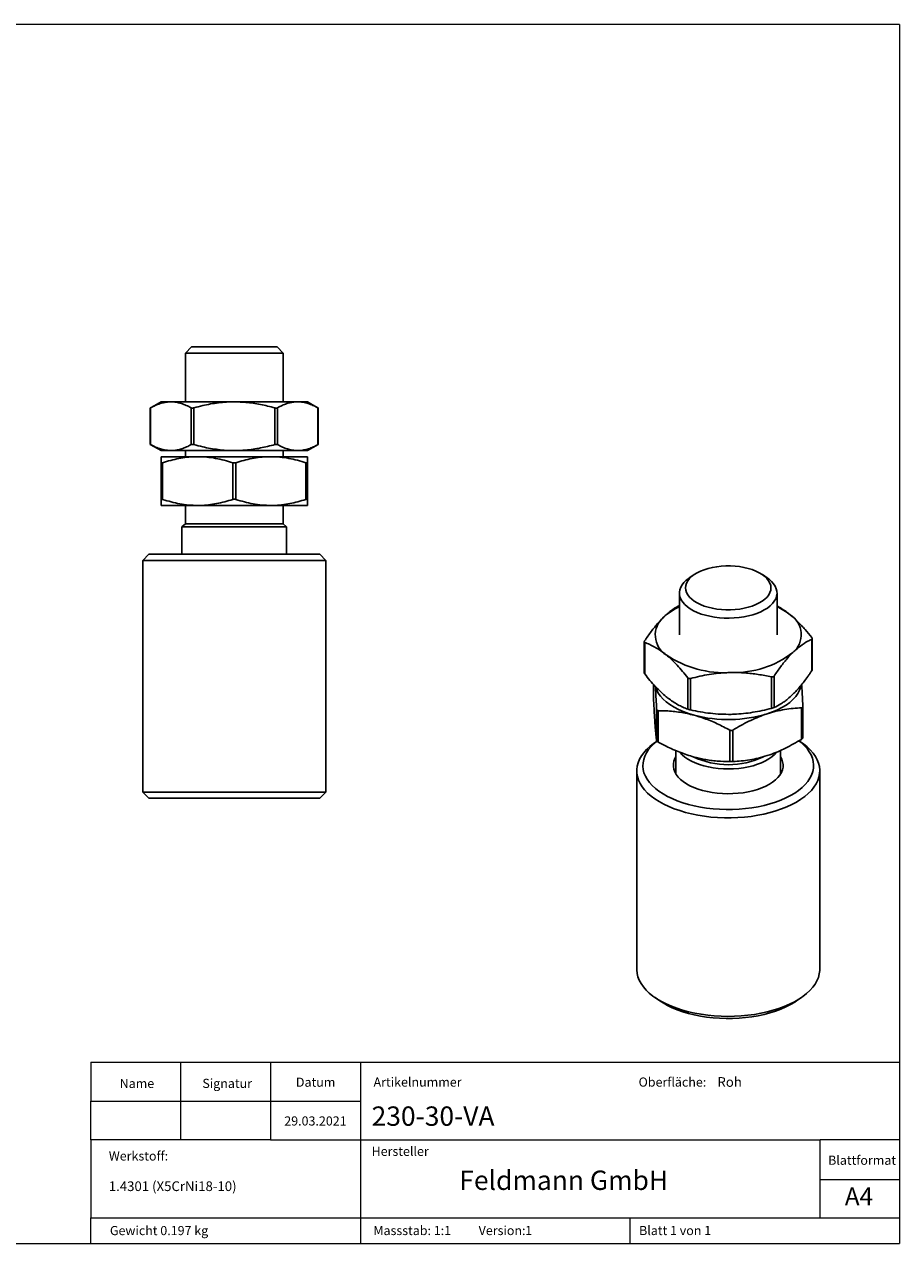
# Model space of a CAD drawing. Units: millimetres. Extents: x 5 to 292, y 5 to 205.
# Drawn here: x 149 to 292, y 5 to 205 of the extents above; entities that cross this region are included whole.
import ezdxf

# ---------------------------------------------------------------- set-up
doc = ezdxf.new("R2010")
doc.units = ezdxf.units.MM
doc.styles.add('SLDTEXTSTYLE0', font='TXT', dxfattribs={"width": 0.75})
doc.styles.add('SLDTEXTSTYLE1', font='TXT', dxfattribs={"width": 0.692308})

msp = doc.modelspace()

# ---------------------------------------------------------------- linework, layer by layer
at = {"color": 7, "linetype": 'Continuous', "lineweight": 18}
for p, q in [((292, 205), (5, 205)), ((292, 205), (292, 5)), ((159.4, 34.75), (174.13, 34.75)), ((159.4, 34.75), (159.4, 28.38)), ((174.13, 34.75), (188.86, 34.75)), ((174.13, 22), (174.13, 34.75)), ((188.86, 34.75), (203.6, 34.75)), ((188.86, 34.75), (188.86, 22)), ((203.6, 34.75), (292, 34.75)), ((203.6, 34.75), (203.6, 5)), ((159.4, 28.38), (174.13, 28.38)), ((159.4, 22), (159.4, 28.38)), ((174.13, 28.38), (188.86, 28.38)), ((188.86, 28.38), (203.6, 28.38)), ((174.13, 22), (159.4, 22)), ((159.4, 22), (159.4, 9.25)), ((188.86, 22), (174.13, 22)), ((188.86, 22), (203.6, 22)), ((203.6, 22), (279, 22)), ((292, 22), (279, 22)), ((279, 15.49), (279, 22)), ((279, 9.25), (279, 15.49)), ((292, 15.49), (279, 15.49)), ((159.4, 9.25), (292, 9.25)), ((159.4, 5), (159.4, 9.25)), ((247.8, 5), (247.8, 9.25)), ((5, 5), (292, 5))]:
    msp.add_line(p, q, dxfattribs=at)
at = {"color": 7, "linetype": 'Continuous', "lineweight": 25}
for p, q in [((175.92, 152.08), (174.92, 151.08)), ((175.92, 152.08), (189.92, 152.08)), ((190.92, 151.08), (189.92, 152.08)), ((174.92, 151.08), (174.92, 143.08)), ((190.92, 151.08), (174.92, 151.08)), ((190.92, 143.08), (190.92, 151.08)), ((170.92, 143.08), (169.14, 142.06)), ((169.14, 142.06), (169.14, 136.11)), ((169.2, 142.09), (169.2, 136.07)), ((172.52, 143.08), (170.92, 143.08)), ((182.92, 143.08), (172.52, 143.08)), ((175.84, 136.07), (175.84, 142.09)), ((176.28, 142.09), (176.28, 136.07)), ((193.31, 143.08), (182.92, 143.08)), ((189.56, 136.07), (189.56, 142.09)), ((189.99, 142.09), (189.99, 136.07)), ((194.92, 143.08), (193.31, 143.08)), ((196.69, 142.06), (194.92, 143.08)), ((196.63, 136.07), (196.63, 142.09)), ((196.69, 136.11), (196.69, 142.06)), ((169.14, 136.11), (170.92, 135.08)), ((194.92, 135.08), (196.69, 136.11)), ((172.52, 135.08), (170.92, 135.08)), ((176.92, 134.08), (170.92, 134.08)), ((182.92, 135.08), (172.52, 135.08)), ((174.92, 135.08), (174.92, 134.08)), ((188.92, 134.08), (176.92, 134.08)), ((193.31, 135.08), (182.92, 135.08)), ((194.92, 134.08), (188.92, 134.08)), ((190.92, 134.08), (190.92, 135.08)), ((194.92, 135.08), (193.31, 135.08)), ((170.92, 127.07), (170.92, 133.09)), ((171.17, 133.09), (171.17, 127.07)), ((182.67, 127.07), (182.67, 133.09)), ((183.17, 133.09), (183.17, 127.07)), ((194.67, 127.07), (194.67, 133.09)), ((194.92, 133.09), (194.92, 127.07)), ((176.92, 126.08), (170.92, 126.08)), ((174.92, 126.08), (174.92, 123.08)), ((188.92, 126.08), (176.92, 126.08)), ((194.92, 126.08), (188.92, 126.08)), ((190.92, 123.08), (190.92, 126.08)), ((174.92, 123.08), (174.34, 122.58)), ((174.34, 122.58), (174.34, 118.08)), ((191.49, 122.58), (174.34, 122.58)), ((190.92, 123.08), (174.92, 123.08)), ((191.49, 122.58), (190.92, 123.08)), ((191.49, 118.08), (191.49, 122.58)), ((168.92, 118.08), (167.92, 117.08)), ((168.92, 118.08), (196.92, 118.08)), ((197.92, 117.08), (196.92, 118.08)), ((167.92, 117.08), (167.92, 79.08)), ((197.92, 117.08), (167.92, 117.08)), ((197.92, 79.08), (197.92, 117.08)), ((258.3, 114.74), (257.51, 114.19)), ((270.3, 114.19), (269.5, 114.74)), ((255.9, 111.72), (255.9, 104.86)), ((271.9, 104.86), (271.9, 111.72)), ((277.61, 98.99), (277.61, 104.15)), ((277.67, 99.14), (277.67, 104.24)), ((250.13, 103.72), (250.13, 98.62)), ((250.21, 103.61), (250.21, 98.45)), ((271.41, 98.1), (271.41, 92.94)), ((251.66, 96.74), (251.66, 94.33)), ((257.28, 92.66), (257.28, 97.82)), ((257.72, 97.7), (257.72, 92.54)), ((270.99, 92.8), (270.99, 97.96)), ((252.16, 87.48), (252.16, 92.64)), ((252.43, 92.42), (252.43, 87.26)), ((275.91, 87.72), (275.91, 92.89)), ((276.14, 87.95), (276.14, 93.1)), ((264.17, 84.07), (264.17, 89.23)), ((264.67, 89.24), (264.67, 84.08)), ((252.21, 87.42), (251.91, 87.21)), ((275.89, 87.21), (275.5, 87.48)), ((255.33, 85.86), (255.33, 82.02)), ((272.48, 82.02), (272.48, 85.91)), ((248.9, 82.57), (248.9, 50)), ((278.9, 50), (278.9, 82.57)), ((167.92, 79.08), (168.92, 78.08)), ((167.92, 79.08), (197.92, 79.08)), ((196.92, 78.08), (168.92, 78.08)), ((196.92, 78.08), (197.92, 79.08)), ((251.91, 45.36), (252.71, 44.81)), ((275.09, 44.81), (275.89, 45.36))]:
    msp.add_line(p, q, dxfattribs=at)
at = {"color": 8, "linetype": 'Continuous', "lineweight": 25}
msp.add_line((251.66, 96.74), (251.66, 94.32), dxfattribs=at)
at = {"color": 7, "linetype": 'Continuous', "lineweight": 25, "flags": 128}
for points in [[(260.63, 109.38), (261.32, 109.22), (262.04, 109.1), (262.78, 109.01), (263.53, 108.97), (264.29, 108.97), (265.05, 109.02), (265.79, 109.1), (266.5, 109.23), (267.19, 109.39), (267.84, 109.59), (268.44, 109.83), (268.99, 110.1), (269.48, 110.4), (269.91, 110.72), (270.26, 111.06), (270.54, 111.43), (270.74, 111.8), (270.86, 112.19), (270.9, 112.58), (270.86, 112.97), (270.73, 113.35), (270.53, 113.73), (270.25, 114.09), (269.89, 114.44), (269.46, 114.76), (268.97, 115.06), (268.42, 115.32), (267.82, 115.56), (267.17, 115.76), (266.48, 115.92), (265.76, 116.05), (265.02, 116.13), (264.27, 116.17), (263.51, 116.17), (262.75, 116.13), (262.01, 116.04), (261.3, 115.92), (260.61, 115.75), (259.96, 115.55), (259.36, 115.32), (258.81, 115.05), (258.32, 114.75), (257.9, 114.42), (257.54, 114.08), (257.26, 113.72), (257.06, 113.34), (256.94, 112.96), (256.9, 112.57), (256.94, 112.18), (257.07, 111.79), (257.27, 111.41), (257.55, 111.05), (257.91, 110.71), (258.34, 110.38), (258.83, 110.09), (259.38, 109.82), (259.98, 109.58), (260.63, 109.38)], [(260.17, 108.07), (259.47, 108.28), (258.82, 108.53), (258.22, 108.81), (257.68, 109.12), (257.2, 109.46), (256.79, 109.82), (256.46, 110.2), (256.2, 110.6), (256.02, 111.01), (255.92, 111.42), (255.9, 111.84), (255.97, 112.25), (256.11, 112.66), (256.34, 113.06), (256.64, 113.45), (257.02, 113.82), (257.47, 114.17), (257.51, 114.19)], [(270.3, 114.19), (270.6, 113.97), (271.01, 113.61), (271.34, 113.23), (271.6, 112.83), (271.78, 112.42), (271.88, 112.01), (271.9, 111.59), (271.83, 111.18), (271.69, 110.77), (271.46, 110.37), (271.16, 109.98), (270.78, 109.61), (270.33, 109.26), (269.81, 108.94), (269.24, 108.65), (268.61, 108.38), (267.93, 108.16), (267.21, 107.96), (266.46, 107.81), (265.68, 107.7), (264.88, 107.63), (264.07, 107.6), (263.26, 107.61), (262.46, 107.66), (261.67, 107.76), (260.9, 107.9), (260.17, 108.07)], [(258.3, 91.68), (257.4, 91.95), (256.54, 92.26), (255.74, 92.61), (255.01, 92.99), (254.34, 93.41), (253.74, 93.85), (253.23, 94.32), (252.79, 94.81), (252.44, 95.32), (252.17, 95.84), (252.01, 96.32)], [(275.85, 96.56), (275.79, 96.3), (275.6, 95.77), (275.32, 95.25), (274.96, 94.75), (274.51, 94.26), (273.98, 93.79), (273.38, 93.35), (272.7, 92.94), (271.96, 92.56), (271.15, 92.22), (270.29, 91.91)], [(256.9, 75.74), (255.94, 76.02), (255.02, 76.34), (254.15, 76.7), (253.34, 77.09), (252.58, 77.5), (251.88, 77.95), (251.25, 78.42), (250.69, 78.91), (250.2, 79.42), (249.79, 79.95), (249.45, 80.49), (249.19, 81.05), (249.02, 81.61), (248.92, 82.18), (248.9, 82.75), (248.97, 83.32), (249.12, 83.89), (249.35, 84.45), (249.66, 85), (250.04, 85.53), (250.51, 86.05), (251.04, 86.55), (251.65, 87.03), (251.91, 87.21)], [(252.21, 87.4), (251.78, 87.04), (251.28, 86.55), (250.85, 86.04), (250.5, 85.52), (250.23, 84.98), (250.04, 84.44), (249.93, 83.89), (249.9, 83.34), (249.96, 82.79), (250.09, 82.24), (250.31, 81.7), (250.61, 81.17), (250.98, 80.65), (251.43, 80.15), (251.96, 79.67), (252.55, 79.21), (253.21, 78.77), (253.94, 78.36), (254.72, 77.99), (255.55, 77.64), (256.44, 77.33), (257.37, 77.05)], [(275.89, 87.21), (276.24, 86.96), (276.84, 86.48), (277.36, 85.98), (277.81, 85.46), (278.19, 84.92), (278.49, 84.37), (278.71, 83.81), (278.84, 83.25), (278.9, 82.67), (278.87, 82.1), (278.76, 81.54), (278.58, 80.97), (278.31, 80.42), (277.96, 79.88), (277.53, 79.35), (277.03, 78.84), (276.46, 78.35), (275.82, 77.88), (275.12, 77.44), (274.35, 77.03), (273.53, 76.65), (272.66, 76.3), (271.73, 75.98), (270.77, 75.7), (269.76, 75.46), (268.73, 75.26), (267.66, 75.09), (266.58, 74.97), (265.48, 74.89), (264.38, 74.85), (263.27, 74.85), (262.16, 74.9), (261.07, 74.98), (259.99, 75.11), (258.93, 75.28), (257.9, 75.49), (256.9, 75.74)], [(257.37, 77.05), (258.33, 76.81), (259.33, 76.61), (260.36, 76.45), (261.41, 76.33), (262.47, 76.26), (263.54, 76.22), (264.61, 76.23), (265.68, 76.28), (266.74, 76.37), (267.78, 76.5), (268.8, 76.67), (269.79, 76.89), (270.74, 77.14), (271.66, 77.43), (272.53, 77.75), (273.34, 78.11), (274.11, 78.49), (274.81, 78.91), (275.45, 79.35), (276.02, 79.82), (276.52, 80.31), (276.95, 80.82), (277.3, 81.34), (277.57, 81.87), (277.76, 82.42), (277.87, 82.97), (277.9, 83.52), (277.84, 84.07), (277.71, 84.62), (277.49, 85.16), (277.19, 85.69), (276.82, 86.21), (276.37, 86.71), (275.84, 87.19), (275.49, 87.47)], [(272.48, 84.84), (272.67, 84.48), (272.82, 84.04), (272.89, 83.6), (272.89, 83.16), (272.8, 82.73), (272.63, 82.29), (272.38, 81.87), (272.05, 81.46), (271.65, 81.07), (271.18, 80.7), (270.65, 80.36), (270.05, 80.04), (269.4, 79.76), (268.69, 79.51), (267.95, 79.29), (267.17, 79.11), (266.35, 78.97), (265.52, 78.87), (264.67, 78.81), (263.81, 78.79), (262.96, 78.82), (262.11, 78.89), (261.28, 78.99), (260.48, 79.14), (259.7, 79.33), (258.96, 79.55), (258.27, 79.81), (257.63, 80.1), (257.04, 80.43), (256.52, 80.78), (256.06, 81.15), (255.68, 81.54), (255.37, 81.95), (255.13, 82.38), (254.98, 82.81), (254.91, 83.25), (254.91, 83.69), (255, 84.13), (255.17, 84.56), (255.33, 84.84)], [(271.83, 85.61), (271.48, 85.22), (271.06, 84.85), (270.56, 84.5), (270, 84.18), (269.38, 83.89), (268.7, 83.63), (267.98, 83.4), (267.22, 83.21), (266.43, 83.07), (265.62, 82.96), (264.79, 82.89), (263.95, 82.87), (263.11, 82.89), (262.27, 82.95), (261.45, 83.05), (260.66, 83.2), (259.9, 83.38), (259.17, 83.6), (258.5, 83.86), (257.87, 84.15), (257.3, 84.47), (256.8, 84.81), (256.36, 85.18), (256, 85.57)], [(248.9, 50), (248.9, 49.9), (248.96, 49.33), (249.09, 48.76), (249.31, 48.2), (249.61, 47.65), (249.99, 47.11), (250.44, 46.59), (250.96, 46.09), (251.56, 45.61), (252.22, 45.15), (252.95, 44.72), (253.74, 44.32), (254.58, 43.95), (255.47, 43.61), (256.41, 43.3), (257.39, 43.04), (258.41, 42.81), (259.46, 42.62), (260.53, 42.47), (261.62, 42.36), (262.72, 42.3), (263.82, 42.27), (264.93, 42.29), (266.03, 42.35), (267.13, 42.45), (268.2, 42.6), (269.25, 42.78), (270.27, 43), (271.25, 43.27), (272.2, 43.56), (273.1, 43.9), (273.95, 44.26), (274.74, 44.66), (275.48, 45.09), (276.15, 45.54), (276.76, 46.02), (277.29, 46.52), (277.76, 47.04), (278.14, 47.57), (278.45, 48.12), (278.68, 48.68), (278.83, 49.25), (278.9, 49.82), (278.9, 50)], [(275.09, 44.81), (274.81, 44.62), (274.11, 44.21), (273.34, 43.82), (272.53, 43.46), (271.66, 43.14), (270.74, 42.85), (269.79, 42.6), (268.8, 42.39), (267.78, 42.21), (266.74, 42.08), (265.68, 41.99), (264.61, 41.94), (263.54, 41.93), (262.47, 41.97), (261.41, 42.05), (260.36, 42.17), (259.33, 42.33), (258.33, 42.53), (257.37, 42.76), (256.44, 43.04), (255.55, 43.35), (254.72, 43.7), (253.94, 44.08), (253.21, 44.48), (252.71, 44.81)]]:
    msp.add_lwpolyline(points, dxfattribs=at)
at = {"color": 7, "linetype": 'Continuous', "lineweight": 25}
for centre, radius, start, end in [((259.83, 100.66), 9.65, 114.0538, 132.7243), ((267.68, 100.12), 10.25, 51.5493, 65.7017), ((272.01, 104.89), 3.85, 310.6317, 57.8224), ((255.79, 104.82), 3.85, 130.6317, 237.8224), ((263.25, 115.59), 16.94, 235.857, 273.734), ((264.94, 114.2), 15.52, 267.8443, 308.0692), ((263.88, 112.89), 21.93, 255.2537, 286.9927), ((263.9, 96.98), 13.42, 244.6765, 295.5328)]:
    msp.add_arc(centre, radius, start, end, dxfattribs=at)
for points, knots in [([(169.14, 142.06), (169.14, 142.06), (169.13, 142.06), (169.16, 142.07), (169.19, 142.09), (169.2, 142.09)], [0, 0, 0, 0, 0.157297, 0.714774, 1, 1, 1, 1]), ([(172.52, 143.08), (172.44, 143.08), (172.1, 143.08), (171.5, 143), (170.73, 142.8), (169.96, 142.5), (169.46, 142.23), (169.2, 142.09)], [0, 0, 0, 0, 0.073186, 0.302928, 0.532701, 0.76633, 1, 1, 1, 1]), ([(175.84, 142.09), (175.57, 142.24), (175.04, 142.52), (174.21, 142.83), (173.37, 143.04), (172.81, 143.07), (172.52, 143.08)], [0, 0, 0, 0, 0.247834, 0.495617, 0.747828, 1, 1, 1, 1]), ([(175.84, 142.09), (175.87, 142.08), (175.93, 142.06), (176.06, 142.05), (176.18, 142.07), (176.25, 142.09), (176.28, 142.09)], [0, 0, 0, 0, 0.288689, 0.577958, 0.857154, 1, 1, 1, 1]), ([(182.92, 143.08), (182.48, 143.08), (181.62, 143.06), (180.32, 142.94), (179.02, 142.74), (177.67, 142.47), (176.76, 142.22), (176.28, 142.09)], [0, 0, 0, 0, 0.192678, 0.385367, 0.580638, 0.77593, 1, 1, 1, 1]), ([(189.56, 142.09), (188.78, 142.3), (187.6, 142.6), (186.01, 142.87), (184.58, 143.04), (183.54, 143.07), (182.92, 143.08)], [0, 0, 0, 0, 0.35838, 0.539034, 0.719673, 1, 1, 1, 1]), ([(189.56, 142.09), (189.6, 142.08), (189.7, 142.06), (189.84, 142.05), (189.94, 142.07), (189.97, 142.09), (189.99, 142.09)], [0, 0, 0, 0, 0.288688, 0.577957, 0.857153, 1, 1, 1, 1]), ([(193.31, 143.08), (193.23, 143.08), (192.89, 143.08), (192.29, 143), (191.52, 142.8), (190.75, 142.5), (190.24, 142.23), (189.99, 142.09)], [0, 0, 0, 0, 0.073186, 0.302928, 0.532701, 0.76633, 1, 1, 1, 1]), ([(196.63, 142.09), (196.36, 142.24), (195.82, 142.52), (195, 142.83), (194.16, 143.04), (193.59, 143.07), (193.31, 143.08)], [0, 0, 0, 0, 0.247834, 0.495617, 0.747828, 1, 1, 1, 1]), ([(196.63, 142.09), (196.65, 142.08), (196.69, 142.06), (196.69, 142.06), (196.69, 142.06)], [0, 0, 0, 0, 0.578326, 1, 1, 1, 1]), ([(169.2, 136.07), (169.18, 136.09), (169.14, 136.11), (169.14, 136.11), (169.14, 136.11)], [0, 0, 0, 0, 0.578327, 1, 1, 1, 1]), ([(169.2, 136.07), (169.47, 135.93), (170.01, 135.65), (170.84, 135.34), (171.67, 135.13), (172.24, 135.1), (172.52, 135.08)], [0, 0, 0, 0, 0.247834, 0.495617, 0.747828, 1, 1, 1, 1]), ([(172.52, 135.08), (172.61, 135.09), (172.95, 135.09), (173.54, 135.17), (174.31, 135.37), (175.08, 135.67), (175.59, 135.94), (175.84, 136.07)], [0, 0, 0, 0, 0.073186, 0.302928, 0.532701, 0.76633, 1, 1, 1, 1]), ([(176.28, 136.07), (176.23, 136.09), (176.13, 136.11), (175.99, 136.11), (175.89, 136.1), (175.86, 136.08), (175.84, 136.07)], [0, 0, 0, 0, 0.2886884, 0.5779565, 0.8571522, 1, 1, 1, 1]), ([(176.28, 136.07), (176.76, 135.94), (177.67, 135.7), (179.01, 135.43), (180.3, 135.24), (181.6, 135.11), (182.48, 135.09), (182.92, 135.08)], [0, 0, 0, 0, 0.22407, 0.416878, 0.609666, 0.804838, 1, 1, 1, 1]), ([(182.92, 135.08), (183.54, 135.1), (184.58, 135.13), (186, 135.3), (187.59, 135.57), (188.77, 135.87), (189.56, 136.07)], [0, 0, 0, 0, 0.280328, 0.459451, 0.638587, 1, 1, 1, 1]), ([(189.99, 136.07), (189.96, 136.09), (189.9, 136.11), (189.77, 136.11), (189.65, 136.1), (189.58, 136.08), (189.56, 136.07)], [0, 0, 0, 0, 0.288689, 0.577957, 0.857153, 1, 1, 1, 1]), ([(189.99, 136.07), (190.26, 135.93), (190.79, 135.65), (191.62, 135.34), (192.46, 135.13), (193.02, 135.1), (193.31, 135.08)], [0, 0, 0, 0, 0.247834, 0.495617, 0.747828, 1, 1, 1, 1]), ([(193.31, 135.08), (193.39, 135.09), (193.73, 135.09), (194.33, 135.17), (195.1, 135.37), (195.87, 135.67), (196.37, 135.94), (196.63, 136.07)], [0, 0, 0, 0, 0.073186, 0.302928, 0.532701, 0.76633, 1, 1, 1, 1]), ([(196.69, 136.11), (196.69, 136.11), (196.7, 136.11), (196.67, 136.1), (196.64, 136.08), (196.63, 136.07)], [0, 0, 0, 0, 0.157297, 0.714772, 1, 1, 1, 1]), ([(170.92, 133.09), (170.92, 133.22), (170.92, 133.46), (170.92, 133.74), (170.92, 133.93), (170.92, 134.06), (170.92, 134.08), (170.92, 134.08)], [0, 0, 0, 0, 0.22407, 0.416878, 0.609666, 0.804838, 1, 1, 1, 1]), ([(176.92, 134.08), (176.77, 134.08), (176.18, 134.08), (175.15, 134), (173.81, 133.8), (172.48, 133.5), (171.6, 133.23), (171.17, 133.09)], [0, 0, 0, 0, 0.073186, 0.302928, 0.532701, 0.76633, 1, 1, 1, 1]), ([(182.67, 133.09), (182.2, 133.24), (181.27, 133.52), (179.84, 133.83), (178.39, 134.04), (177.41, 134.07), (176.92, 134.08)], [0, 0, 0, 0, 0.247834, 0.495617, 0.747828, 1, 1, 1, 1]), ([(188.92, 134.08), (188.77, 134.08), (188.18, 134.08), (187.15, 134), (185.81, 133.8), (184.48, 133.5), (183.6, 133.23), (183.17, 133.09)], [0, 0, 0, 0, 0.073186, 0.302928, 0.532701, 0.76633, 1, 1, 1, 1]), ([(194.67, 133.09), (194.2, 133.24), (193.27, 133.52), (191.84, 133.83), (190.39, 134.04), (189.41, 134.07), (188.92, 134.08)], [0, 0, 0, 0, 0.247834, 0.495617, 0.747828, 1, 1, 1, 1]), ([(194.92, 134.08), (194.92, 134.08), (194.92, 134.06), (194.92, 133.94), (194.92, 133.74), (194.92, 133.47), (194.92, 133.22), (194.92, 133.09)], [0, 0, 0, 0, 0.192678, 0.385367, 0.580638, 0.77593, 1, 1, 1, 1]), ([(170.92, 133.09), (170.92, 133.08), (170.93, 133.06), (171, 133.05), (171.08, 133.07), (171.14, 133.09), (171.17, 133.09)], [0, 0, 0, 0, 0.288689, 0.577957, 0.857151, 1, 1, 1, 1]), ([(182.67, 133.09), (182.71, 133.08), (182.8, 133.06), (182.96, 133.05), (183.08, 133.07), (183.14, 133.09), (183.17, 133.09)], [0, 0, 0, 0, 0.28869, 0.577957, 0.85715, 1, 1, 1, 1]), ([(194.67, 133.09), (194.71, 133.08), (194.79, 133.06), (194.87, 133.05), (194.91, 133.07), (194.91, 133.09), (194.92, 133.09)], [0, 0, 0, 0, 0.28869, 0.577957, 0.857151, 1, 1, 1, 1]), ([(171.17, 127.07), (171.12, 127.09), (171.04, 127.11), (170.96, 127.11), (170.92, 127.1), (170.92, 127.08), (170.92, 127.07)], [0, 0, 0, 0, 0.288689, 0.577957, 0.857153, 1, 1, 1, 1]), ([(170.92, 126.08), (170.92, 126.09), (170.92, 126.11), (170.92, 126.23), (170.92, 126.43), (170.92, 126.7), (170.92, 126.94), (170.92, 127.07)], [0, 0, 0, 0, 0.192678, 0.3853666, 0.5806377, 0.7759299, 1, 1, 1, 1]), ([(171.17, 127.07), (171.63, 126.93), (172.56, 126.65), (173.99, 126.34), (175.44, 126.13), (176.43, 126.1), (176.92, 126.08)], [0, 0, 0, 0, 0.247834, 0.495617, 0.747828, 1, 1, 1, 1]), ([(176.92, 126.08), (177.06, 126.09), (177.65, 126.09), (178.68, 126.17), (180.02, 126.37), (181.35, 126.67), (182.23, 126.94), (182.67, 127.07)], [0, 0, 0, 0, 0.073186, 0.302928, 0.532701, 0.76633, 1, 1, 1, 1]), ([(183.17, 127.07), (183.12, 127.09), (183.03, 127.11), (182.87, 127.11), (182.75, 127.1), (182.69, 127.08), (182.67, 127.07)], [0, 0, 0, 0, 0.288689, 0.577957, 0.857152, 1, 1, 1, 1]), ([(183.17, 127.07), (183.63, 126.93), (184.56, 126.65), (185.99, 126.34), (187.44, 126.13), (188.43, 126.1), (188.92, 126.08)], [0, 0, 0, 0, 0.247834, 0.495617, 0.747828, 1, 1, 1, 1]), ([(188.92, 126.08), (189.06, 126.09), (189.65, 126.09), (190.68, 126.17), (192.02, 126.37), (193.35, 126.67), (194.23, 126.94), (194.67, 127.07)], [0, 0, 0, 0, 0.073186, 0.302928, 0.532701, 0.76633, 1, 1, 1, 1]), ([(194.92, 127.07), (194.91, 127.09), (194.9, 127.11), (194.83, 127.11), (194.75, 127.1), (194.69, 127.08), (194.67, 127.07)], [0, 0, 0, 0, 0.2886884, 0.5779565, 0.8571522, 1, 1, 1, 1]), ([(194.92, 127.07), (194.92, 126.94), (194.92, 126.7), (194.92, 126.43), (194.92, 126.24), (194.92, 126.11), (194.92, 126.09), (194.92, 126.08)], [0, 0, 0, 0, 0.2240702, 0.4168779, 0.6096655, 0.8048384, 1, 1, 1, 1]), ([(253.29, 107.74), (253.49, 107.93), (253.89, 108.31), (254.7, 108.96), (255.37, 109.41), (255.83, 109.64), (255.9, 109.67)], [0, 0, 0, 0, 0.228848, 0.458553, 0.923133, 1, 1, 1, 1]), ([(271.9, 109.57), (272.02, 109.52), (272.43, 109.31), (273.15, 108.85), (273.75, 108.38), (274.06, 108.15)], [0, 0, 0, 0, 0.166547, 0.58204, 1, 1, 1, 1]), ([(274.06, 108.15), (274.14, 108.08), (274.6, 107.7), (275.23, 107.1), (275.96, 106.34), (276.69, 105.53), (277.23, 104.86), (277.59, 104.41)], [0, 0, 0, 0, 0.0731893, 0.3789344, 0.5326937, 0.684671, 1, 1, 1, 1]), ([(250.19, 103.87), (250.55, 104.4), (251.1, 105.19), (251.84, 106.15), (252.51, 106.95), (252.99, 107.44), (253.29, 107.74)], [0, 0, 0, 0, 0.358379, 0.538795, 0.719673, 1, 1, 1, 1]), ([(277.61, 104.15), (277.39, 104.04), (276.77, 103.74), (275.94, 103.2), (275.13, 102.55), (274.72, 102.17), (274.51, 101.97)], [0, 0, 0, 0, 0.224098, 0.609615, 0.804445, 1, 1, 1, 1]), ([(277.61, 104.15), (277.63, 104.16), (277.67, 104.19), (277.67, 104.27), (277.64, 104.34), (277.6, 104.39), (277.59, 104.41)], [0, 0, 0, 0, 0.288689, 0.577957, 0.857151, 1, 1, 1, 1]), ([(250.19, 103.87), (250.17, 103.84), (250.13, 103.77), (250.13, 103.68), (250.16, 103.63), (250.2, 103.62), (250.21, 103.61)], [0, 0, 0, 0, 0.288689, 0.577957, 0.857151, 1, 1, 1, 1]), ([(253.74, 101.57), (253.66, 101.64), (253.29, 101.93), (252.66, 102.38), (251.84, 102.88), (251.02, 103.29), (250.48, 103.51), (250.21, 103.61)], [0, 0, 0, 0, 0.073186, 0.302367, 0.532702, 0.765982, 1, 1, 1, 1]), ([(257.28, 97.82), (256.99, 98.18), (256.42, 98.89), (255.54, 99.88), (254.65, 100.79), (254.05, 101.31), (253.74, 101.57)], [0, 0, 0, 0, 0.247408, 0.495615, 0.747061, 1, 1, 1, 1]), ([(274.51, 101.97), (274.22, 101.67), (273.74, 101.18), (273.07, 100.38), (272.33, 99.43), (271.78, 98.63), (271.41, 98.1)], [0, 0, 0, 0, 0.280328, 0.459217, 0.638588, 1, 1, 1, 1]), ([(250.21, 98.45), (250.18, 98.48), (250.14, 98.55), (250.14, 98.6), (250.13, 98.62)], [0, 0, 0, 0, 0.538915, 1, 1, 1, 1]), ([(250.21, 98.45), (250.49, 98.1), (251.07, 97.38), (251.94, 96.4), (252.84, 95.48), (253.44, 94.97), (253.74, 94.71)], [0, 0, 0, 0, 0.247408, 0.495615, 0.747061, 1, 1, 1, 1]), ([(264.36, 98.68), (264.19, 98.68), (263.51, 98.66), (262.32, 98.57), (260.78, 98.37), (259.24, 98.08), (258.23, 97.83), (257.72, 97.7)], [0, 0, 0, 0, 0.073186, 0.302367, 0.532702, 0.765982, 1, 1, 1, 1]), ([(270.99, 97.96), (270.27, 98.11), (269.2, 98.33), (267.74, 98.52), (266.25, 98.67), (265.12, 98.68), (264.36, 98.68)], [0, 0, 0, 0, 0.329993, 0.495633, 0.660197, 1, 1, 1, 1]), ([(270.99, 97.96), (271.04, 97.96), (271.14, 97.94), (271.28, 97.98), (271.37, 98.04), (271.4, 98.08), (271.41, 98.1)], [0, 0, 0, 0, 0.288689, 0.577957, 0.857151, 1, 1, 1, 1]), ([(274.51, 95.12), (274.72, 95.32), (275.12, 95.73), (275.93, 96.66), (276.65, 97.6), (277.27, 98.49), (277.5, 98.82), (277.61, 98.99)], [0, 0, 0, 0, 0.1927, 0.385411, 0.775888, 0.887911, 1, 1, 1, 1]), ([(277.67, 99.14), (277.67, 99.14), (277.67, 99.11), (277.65, 99.05), (277.62, 99.01), (277.61, 98.99)], [0, 0, 0, 0, 0.091039, 0.692345, 1, 1, 1, 1]), ([(252.16, 92.64), (252.14, 93.04), (252.1, 93.84), (252.04, 94.95), (251.98, 95.82), (251.95, 96.27), (251.94, 96.41)], [0, 0, 0, 0, 0.285593, 0.572109, 0.862363, 1, 1, 1, 1]), ([(257.28, 97.82), (257.29, 97.81), (257.32, 97.78), (257.38, 97.74), (257.44, 97.71), (257.5, 97.69), (257.58, 97.68), (257.65, 97.69), (257.7, 97.7), (257.72, 97.7)], [0, 0, 0, 0, 0.142453, 0.288792, 0.431321, 0.578287, 0.716001, 0.857586, 1, 1, 1, 1]), ([(275.94, 96.71), (275.95, 96.56), (275.98, 96.12), (276.03, 95.29), (276.09, 94.24), (276.12, 93.49), (276.14, 93.11)], [0, 0, 0, 0, 0.149212, 0.430114, 0.714606, 1, 1, 1, 1]), ([(251.66, 94.32), (251.68, 93.92), (251.72, 93.12), (251.78, 92.01), (251.84, 90.96), (251.89, 90.35), (251.91, 90.05)], [0, 0, 0, 0, 0.247408, 0.495615, 0.747061, 1, 1, 1, 1]), ([(253.74, 94.71), (253.83, 94.64), (254.19, 94.35), (254.83, 93.89), (255.65, 93.39), (256.47, 92.98), (257.01, 92.77), (257.28, 92.66)], [0, 0, 0, 0, 0.073186, 0.302367, 0.532702, 0.765982, 1, 1, 1, 1]), ([(271.41, 92.94), (271.78, 93.12), (272.32, 93.39), (273.07, 93.89), (273.74, 94.39), (274.22, 94.84), (274.51, 95.12)], [0, 0, 0, 0, 0.358379, 0.538795, 0.719673, 1, 1, 1, 1]), ([(252.16, 92.64), (252.17, 92.61), (252.18, 92.54), (252.26, 92.46), (252.34, 92.43), (252.41, 92.43), (252.43, 92.42)], [0, 0, 0, 0, 0.288689, 0.577957, 0.857151, 1, 1, 1, 1]), ([(258.3, 91.68), (257.92, 91.77), (257.15, 91.97), (255.62, 92.24), (254.04, 92.4), (252.86, 92.42), (252.43, 92.42)], [0, 0, 0, 0, 0.192349, 0.385418, 0.775901, 1, 1, 1, 1]), ([(257.72, 92.54), (257.67, 92.55), (257.57, 92.58), (257.43, 92.61), (257.33, 92.64), (257.29, 92.66), (257.28, 92.66)], [0, 0, 0, 0, 0.288689, 0.577957, 0.857151, 1, 1, 1, 1]), ([(257.72, 92.54), (258.26, 92.43), (259.33, 92.21), (260.98, 91.97), (262.66, 91.83), (263.79, 91.82), (264.36, 91.82)], [0, 0, 0, 0, 0.247408, 0.495615, 0.747061, 1, 1, 1, 1]), ([(264.36, 91.82), (264.52, 91.83), (265.2, 91.85), (266.39, 91.93), (267.93, 92.14), (269.47, 92.43), (270.48, 92.68), (270.99, 92.8)], [0, 0, 0, 0, 0.073186, 0.302367, 0.532702, 0.765982, 1, 1, 1, 1]), ([(275.91, 92.89), (275.46, 92.86), (274.55, 92.81), (273.15, 92.62), (271.73, 92.34), (270.77, 92.06), (270.29, 91.91)], [0, 0, 0, 0, 0.247408, 0.495615, 0.747061, 1, 1, 1, 1]), ([(271.41, 92.94), (271.39, 92.93), (271.33, 92.91), (271.21, 92.86), (271.09, 92.83), (271.02, 92.81), (270.99, 92.8)], [0, 0, 0, 0, 0.288689, 0.577957, 0.857151, 1, 1, 1, 1]), ([(275.91, 92.89), (275.93, 92.89), (275.97, 92.89), (276.02, 92.91), (276.07, 92.93), (276.11, 92.97), (276.13, 93.01), (276.14, 93.06), (276.14, 93.09), (276.14, 93.11)], [0, 0, 0, 0, 0.142453, 0.288792, 0.431321, 0.578287, 0.716001, 0.857586, 1, 1, 1, 1]), ([(251.91, 90.05), (251.92, 89.97), (251.94, 89.62), (251.99, 89.07), (252.05, 88.45), (252.1, 87.92), (252.14, 87.63), (252.16, 87.48)], [0, 0, 0, 0, 0.0731856, 0.3023667, 0.5327024, 0.7659815, 1, 1, 1, 1]), ([(264.17, 89.23), (263.48, 89.59), (262.45, 90.14), (261.04, 90.75), (259.77, 91.24), (258.86, 91.51), (258.3, 91.68)], [0, 0, 0, 0, 0.358379, 0.538795, 0.719673, 1, 1, 1, 1]), ([(270.29, 91.91), (270.15, 91.87), (269.58, 91.68), (268.57, 91.28), (267.26, 90.69), (265.96, 90.01), (265.1, 89.5), (264.67, 89.24)], [0, 0, 0, 0, 0.073186, 0.302367, 0.532702, 0.765982, 1, 1, 1, 1]), ([(264.17, 89.23), (264.22, 89.21), (264.31, 89.17), (264.47, 89.17), (264.59, 89.2), (264.65, 89.23), (264.67, 89.24)], [0, 0, 0, 0, 0.288689, 0.577957, 0.857151, 1, 1, 1, 1]), ([(252.43, 87.26), (252.39, 87.29), (252.3, 87.34), (252.21, 87.41), (252.17, 87.45), (252.16, 87.47), (252.16, 87.48)], [0, 0, 0, 0, 0.288689, 0.577957, 0.857151, 1, 1, 1, 1]), ([(252.43, 87.26), (252.86, 87.04), (253.66, 86.61), (254.84, 86.06), (255.98, 85.58), (257.14, 85.16), (257.91, 84.93), (258.3, 84.82)], [0, 0, 0, 0, 0.22407, 0.416625, 0.609665, 0.80447, 1, 1, 1, 1]), ([(270.29, 85.05), (270.43, 85.1), (271, 85.29), (272.02, 85.68), (273.32, 86.28), (274.62, 86.96), (275.48, 87.47), (275.91, 87.72)], [0, 0, 0, 0, 0.0731856, 0.3023667, 0.5327024, 0.7659815, 1, 1, 1, 1]), ([(276.14, 87.95), (276.14, 87.94), (276.14, 87.91), (276.07, 87.84), (275.99, 87.77), (275.93, 87.74), (275.91, 87.72)], [0, 0, 0, 0, 0.288689, 0.577957, 0.857151, 1, 1, 1, 1]), ([(258.3, 84.82), (258.86, 84.68), (259.77, 84.46), (261.03, 84.26), (262.44, 84.11), (263.48, 84.09), (264.17, 84.07)], [0, 0, 0, 0, 0.280328, 0.459217, 0.638588, 1, 1, 1, 1]), ([(264.67, 84.08), (264.63, 84.08), (264.54, 84.08), (264.38, 84.07), (264.26, 84.07), (264.19, 84.07), (264.17, 84.07)], [0, 0, 0, 0, 0.288689, 0.577957, 0.857151, 1, 1, 1, 1]), ([(264.67, 84.08), (265.13, 84.11), (266.04, 84.16), (267.43, 84.34), (268.85, 84.62), (269.81, 84.91), (270.29, 85.05)], [0, 0, 0, 0, 0.247408, 0.495615, 0.747061, 1, 1, 1, 1])]:
    msp.add_open_spline(points, degree=3, knots=knots, dxfattribs=at)

# ---------------------------------------------------------------- texts
at = {"color": 7, "linetype": 'Continuous', "lineweight": 0}
for s, insert, char_height, attachment_point, style in [('Name', (166.95, 32.03), 1.5, 2, 'SLDTEXTSTYLE0'), ('Signatur', (181.75, 32.03), 1.5, 2, 'SLDTEXTSTYLE0'), ('Datum', (196.25, 32.23), 1.5, 2, 'SLDTEXTSTYLE0'), ('Artikelnummer', (205.75, 32.25), 1.5, 1, 'SLDTEXTSTYLE0'), ('Oberfläche:', (249.2, 32.25), 1.5, 1, 'SLDTEXTSTYLE0'), ('Roh', (262.13, 32.31), 1.587, 1, 'SLDTEXTSTYLE0'), ('230-30-VA', (205.43, 27.5), 3.175, 1, 'SLDTEXTSTYLE0'), ('29.03.2021', (196.22, 25.87), 1.5, 2, 'SLDTEXTSTYLE0'), ('Werkstoff:', (162.34, 20.13), 1.5, 1, 'SLDTEXTSTYLE0'), ('Hersteller', (205.43, 20.89), 1.5, 1, 'SLDTEXTSTYLE0'), ('Blattformat', (280.28, 19.43), 1.5, 1, 'SLDTEXTSTYLE0'), ('Feldmann GmbH', (219.81, 16.98), 3.175, 1, 'SLDTEXTSTYLE0'), ('1.4301 (X5CrNi18-10)', (162.34, 15.21), 1.5875, 1, 'SLDTEXTSTYLE0'), ('A4', (283.02, 14.21), 2.91, 1, 'SLDTEXTSTYLE0'), ('Gewicht 0.197 kg', (170.58, 7.89), 1.5, 2, 'SLDTEXTSTYLE0'), ('Massstab: 1:1', (205.72, 7.9), 1.5, 1, 'SLDTEXTSTYLE0'), ('Blatt 1 von 1', (249.28, 7.9), 1.5, 1, 'SLDTEXTSTYLE1'), ('Version:', (222.98, 7.9), 1.5, 1, 'SLDTEXTSTYLE0'), ('1', (230.61, 7.9), 1.5, 1, 'SLDTEXTSTYLE0')]:
    msp.add_mtext(s, dxfattribs=dict(at, insert=insert, char_height=char_height, attachment_point=attachment_point, style=style))

doc.saveas('drawing.dxf')
